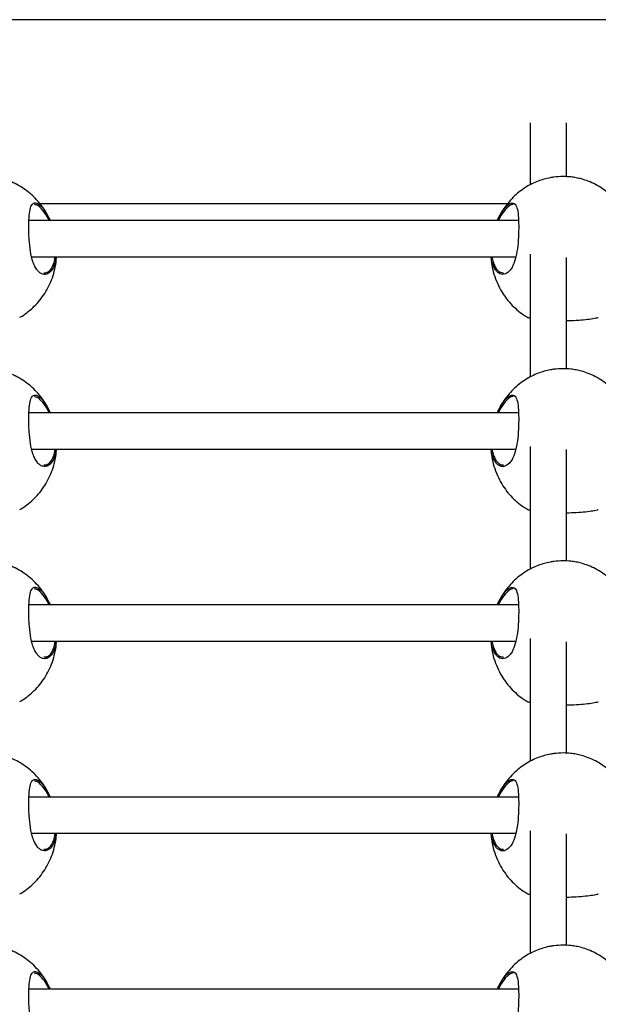
# Model space of a CAD drawing. Units: millimetres. Extents: x 2629 to 7992, y 4904 to 11071.
# Drawn here: x 4361 to 4521, y 8680 to 8952 of the extents above; entities that cross this region are included whole.
import ezdxf

# ---------------------------------------------------------------- set-up
doc = ezdxf.new("R2010")
doc.units = ezdxf.units.MM
doc.header["$LTSCALE"] = 50
doc.linetypes.add('SLD-Continua', pattern=[0])

msp = doc.modelspace()

# ---------------------------------------------------------------- linework, layer by layer
at = {"color": 7, "linetype": 'SLD-Continua', "lineweight": 25}
for p, q in [((5289.76, 8952.02), (4181.51, 8952.02)), ((4502.12, 8923.49), (4502.12, 8906.4)), ((4512.12, 8908.62), (4512.12, 8923.49)), ((4366.48, 8901.22), (4495.84, 8901.22)), ((4496.06, 8900.41), (4495.17, 8899.51)), ((4498.85, 8896.49), (4363.49, 8896.49)), ((4502.12, 8887.2), (4502.12, 8853.3)), ((4364.28, 8886.49), (4498.11, 8886.49)), ((4512.12, 8855.52), (4512.12, 8886.33)), ((4361.06, 8869.81), (4361.04, 8869.81)), ((4496.06, 8847.3), (4495.17, 8846.41)), ((4498.85, 8843.38), (4363.49, 8843.38)), ((4364.28, 8833.38), (4498.11, 8833.38)), ((4502.12, 8834.1), (4502.12, 8800.19)), ((4512.12, 8802.42), (4512.12, 8833.22)), ((4361.06, 8816.7), (4361.04, 8816.71)), ((4496.06, 8794.2), (4495.17, 8793.3)), ((4498.85, 8790.28), (4363.49, 8790.28)), ((4502.12, 8781), (4502.12, 8747.09)), ((4364.28, 8780.28), (4498.11, 8780.28)), ((4512.12, 8749.31), (4512.12, 8780.12)), ((4361.06, 8763.6), (4361.04, 8763.6)), ((4496.06, 8741.1), (4495.17, 8740.2)), ((4498.85, 8737.17), (4363.49, 8737.17)), ((4364.28, 8727.17), (4498.11, 8727.17)), ((4502.12, 8727.89), (4502.12, 8693.99)), ((4512.12, 8696.21), (4512.12, 8727.02)), ((4361.06, 8710.5), (4361.04, 8710.5)), ((4496.06, 8687.99), (4495.17, 8687.1)), ((4498.85, 8684.07), (4363.49, 8684.07))]:
    msp.add_line(p, q, dxfattribs=at)
for points, knots in [([(4368.88, 8897.48), (4368.74, 8897.79), (4368.26, 8898.82), (4367.17, 8900.43), (4365.67, 8902.29), (4363.97, 8903.93), (4362.13, 8905.34), (4360.19, 8906.5), (4358.22, 8907.39), (4356.41, 8907.98), (4354.8, 8908.35), (4353.11, 8908.62), (4351.9, 8908.65), (4351.18, 8908.68)], [0, 0, 0, 0, 0.0465525, 0.1566453, 0.2653238, 0.3723863, 0.4775748, 0.5803707, 0.6793865, 0.7696035, 0.8375667, 0.9027912, 1, 1, 1, 1]), ([(4511.18, 8908.68), (4510.33, 8908.65), (4509.15, 8908.6), (4507.41, 8908.32), (4505.95, 8907.98), (4504.24, 8907.41), (4502.49, 8906.65), (4500.72, 8905.65), (4499, 8904.42), (4497.35, 8902.96), (4495.83, 8901.27), (4494.56, 8899.54), (4493.91, 8898.32), (4493.62, 8897.78)], [0, 0, 0, 0, 0.115963, 0.162608, 0.240421, 0.321838, 0.410003, 0.50313, 0.600611, 0.701969, 0.806865, 0.915023, 1, 1, 1, 1]), ([(4528.88, 8897.48), (4528.74, 8897.79), (4528.26, 8898.82), (4527.17, 8900.43), (4525.67, 8902.29), (4523.97, 8903.93), (4522.13, 8905.34), (4520.19, 8906.5), (4518.22, 8907.39), (4516.41, 8907.98), (4514.8, 8908.35), (4513.11, 8908.62), (4511.9, 8908.65), (4511.18, 8908.68)], [0, 0, 0, 0, 0.046553, 0.156645, 0.265324, 0.372386, 0.477575, 0.580371, 0.679386, 0.769604, 0.837567, 0.902791, 1, 1, 1, 1]), ([(4371, 8886.49), (4370.92, 8885.91), (4370.74, 8884.48), (4369.93, 8882.83), (4368.74, 8881.67), (4367.52, 8881.55), (4366.52, 8882.05), (4365.79, 8882.75), (4365.14, 8883.77), (4364.43, 8885.42), (4363.85, 8887.95), (4363.56, 8890.95), (4363.44, 8893.88), (4363.46, 8896.65), (4363.66, 8899.18), (4364.14, 8900.87), (4364.98, 8901.54), (4366.16, 8901.19), (4367.61, 8899.74), (4368.75, 8897.97), (4369.28, 8896.69), (4369.37, 8896.49)], [0, 0, 0, 0, 0.037678, 0.0942122, 0.1558963, 0.224315, 0.261027, 0.2977266, 0.3338264, 0.3699076, 0.4358665, 0.4975975, 0.5387818, 0.6001047, 0.6613745, 0.7223285, 0.7830963, 0.8457869, 0.9133283, 0.9859288, 1, 1, 1, 1]), ([(4369.04, 8896.49), (4368.99, 8896.61), (4368.49, 8897.77), (4367.4, 8899.37), (4366.02, 8900.79), (4365.33, 8900.88), (4365.03, 8900.91)], [0, 0, 0, 0, 0.043314, 0.404591, 0.740934, 1, 1, 1, 1]), ([(4495.87, 8900.79), (4496.07, 8900.94), (4496.52, 8901.27), (4497.15, 8901.44), (4497.87, 8901.25), (4498.48, 8900.24), (4498.83, 8898.05), (4498.94, 8895.19), (4498.87, 8891.94), (4498.61, 8888.65), (4498.04, 8885.7), (4497.24, 8883.73), (4496.19, 8882.25), (4494.89, 8881.46), (4493.57, 8881.75), (4492.64, 8882.64), (4492.05, 8883.6), (4491.62, 8884.85), (4491.35, 8885.79), (4491.33, 8886.42), (4491.33, 8886.49)], [0, 0, 0, 0, 0.035194, 0.077175, 0.119134, 0.195998, 0.267681, 0.338301, 0.409284, 0.480254, 0.550711, 0.621345, 0.664278, 0.748273, 0.832262, 0.874756, 0.917221, 0.95622, 0.995194, 1, 1, 1, 1]), ([(4493.03, 8896.49), (4493.19, 8896.87), (4493.76, 8898.28), (4494.79, 8899.76), (4495.57, 8900.5), (4495.87, 8900.79)], [0, 0, 0, 0, 0.189725, 0.686691, 1, 1, 1, 1]), ([(4497.35, 8900.98), (4497.35, 8900.98), (4497.15, 8901.03), (4496.71, 8900.86), (4496.27, 8900.55), (4496.06, 8900.41)], [0, 0, 0, 0, 0.023813, 0.558582, 1, 1, 1, 1]), ([(4495.17, 8899.51), (4494.66, 8898.87), (4494.02, 8898.06), (4493.48, 8896.77), (4493.36, 8896.49)], [0, 0, 0, 0, 0.775598, 1, 1, 1, 1]), ([(4493.47, 8897.52), (4493.43, 8897.44), (4493.24, 8897.11), (4493.11, 8896.76), (4493.01, 8896.49)], [0, 0, 0, 0, 0.231705, 1, 1, 1, 1]), ([(4360.99, 8869.79), (4361.2, 8869.9), (4362.02, 8870.35), (4363.36, 8871.35), (4365.01, 8872.8), (4366.53, 8874.49), (4367.9, 8876.38), (4369.07, 8878.47), (4370.02, 8880.73), (4370.69, 8883.14), (4371.06, 8885.07), (4371.09, 8886.2), (4371.1, 8886.49)], [0, 0, 0, 0, 0.03364, 0.136963, 0.244395, 0.355576, 0.470215, 0.588044, 0.708796, 0.832191, 0.957934, 1, 1, 1, 1]), ([(4367.62, 8882.11), (4367.93, 8882.1), (4368.68, 8882.08), (4369.7, 8883.14), (4370.48, 8884.66), (4370.66, 8885.99), (4370.73, 8886.49)], [0, 0, 0, 0, 0.221863, 0.537528, 0.826042, 1, 1, 1, 1]), ([(4491.26, 8886.49), (4491.29, 8885.97), (4491.37, 8884.57), (4491.86, 8882.32), (4492.7, 8879.78), (4493.83, 8877.43), (4495.18, 8875.33), (4496.69, 8873.48), (4498.39, 8871.85), (4499.99, 8870.59), (4501.06, 8869.97), (4501.47, 8869.74)], [0, 0, 0, 0, 0.076346, 0.206667, 0.338216, 0.470967, 0.588832, 0.705183, 0.819804, 0.932418, 1, 1, 1, 1]), ([(4491.58, 8886.49), (4491.58, 8886.47), (4491.6, 8885.93), (4491.87, 8885.07), (4492.28, 8883.87), (4492.87, 8882.95), (4493.68, 8882.15), (4494.34, 8882.11), (4494.74, 8882.09)], [0, 0, 0, 0, 0.005179, 0.172057, 0.345426, 0.528129, 0.717363, 1, 1, 1, 1]), ([(4501.48, 8869.76), (4501.46, 8869.75), (4501.42, 8869.73), (4501.91, 8869.63), (4502.12, 8869.6)], [0, 0, 0, 0, 0.567996, 1, 1, 1, 1]), ([(4512.12, 8868.86), (4513.04, 8868.89), (4514.96, 8868.94), (4517.54, 8869.16), (4519.62, 8869.44), (4520.7, 8869.67), (4520.85, 8869.73), (4520.87, 8869.74)], [0, 0, 0, 0, 0.206843, 0.430895, 0.672852, 0.939005, 1, 1, 1, 1]), ([(4368.88, 8844.38), (4368.74, 8844.68), (4368.26, 8845.72), (4367.17, 8847.33), (4365.67, 8849.18), (4363.97, 8850.82), (4362.13, 8852.23), (4360.19, 8853.39), (4358.22, 8854.28), (4356.41, 8854.88), (4354.8, 8855.25), (4353.11, 8855.51), (4351.9, 8855.55), (4351.18, 8855.57)], [0, 0, 0, 0, 0.0465525, 0.1566453, 0.2653238, 0.3723863, 0.4775748, 0.5803707, 0.6793865, 0.7696035, 0.8375667, 0.9027912, 1, 1, 1, 1]), ([(4511.18, 8855.57), (4510.33, 8855.54), (4509.15, 8855.5), (4507.41, 8855.22), (4505.95, 8854.88), (4504.24, 8854.31), (4502.49, 8853.54), (4500.72, 8852.55), (4499, 8851.32), (4497.35, 8849.86), (4495.83, 8848.17), (4494.56, 8846.44), (4493.91, 8845.22), (4493.62, 8844.68)], [0, 0, 0, 0, 0.115963, 0.162608, 0.240421, 0.321838, 0.410003, 0.50313, 0.600611, 0.701969, 0.806865, 0.915023, 1, 1, 1, 1]), ([(4528.88, 8844.38), (4528.74, 8844.68), (4528.26, 8845.72), (4527.17, 8847.33), (4525.67, 8849.18), (4523.97, 8850.82), (4522.13, 8852.23), (4520.19, 8853.39), (4518.22, 8854.28), (4516.41, 8854.88), (4514.8, 8855.25), (4513.11, 8855.51), (4511.9, 8855.55), (4511.18, 8855.57)], [0, 0, 0, 0, 0.046553, 0.156645, 0.265324, 0.372386, 0.477575, 0.580371, 0.679386, 0.769604, 0.837567, 0.902791, 1, 1, 1, 1]), ([(4371, 8833.38), (4370.92, 8832.81), (4370.74, 8831.38), (4369.93, 8829.73), (4368.74, 8828.57), (4367.52, 8828.44), (4366.52, 8828.95), (4365.79, 8829.65), (4365.14, 8830.67), (4364.43, 8832.32), (4363.85, 8834.84), (4363.56, 8837.84), (4363.44, 8840.77), (4363.46, 8843.54), (4363.66, 8846.08), (4364.14, 8847.76), (4364.98, 8848.44), (4366.16, 8848.09), (4367.61, 8846.63), (4368.75, 8844.87), (4369.28, 8843.59), (4369.37, 8843.38)], [0, 0, 0, 0, 0.037678, 0.094212, 0.155896, 0.224315, 0.261027, 0.297727, 0.333826, 0.369908, 0.435866, 0.497598, 0.538782, 0.600105, 0.661375, 0.722329, 0.783096, 0.845787, 0.913328, 0.985929, 1, 1, 1, 1]), ([(4369.04, 8843.38), (4368.99, 8843.51), (4368.49, 8844.66), (4367.4, 8846.26), (4366.02, 8847.68), (4365.33, 8847.77), (4365.03, 8847.81)], [0, 0, 0, 0, 0.043314, 0.404591, 0.740934, 1, 1, 1, 1]), ([(4495.87, 8847.69), (4496.07, 8847.84), (4496.52, 8848.17), (4497.15, 8848.33), (4497.87, 8848.15), (4498.48, 8847.14), (4498.83, 8844.95), (4498.94, 8842.09), (4498.87, 8838.83), (4498.61, 8835.54), (4498.04, 8832.6), (4497.24, 8830.62), (4496.19, 8829.15), (4494.89, 8828.35), (4493.57, 8828.65), (4492.64, 8829.54), (4492.05, 8830.5), (4491.62, 8831.75), (4491.35, 8832.69), (4491.33, 8833.31), (4491.33, 8833.38)], [0, 0, 0, 0, 0.035194, 0.077175, 0.119134, 0.195998, 0.267681, 0.338301, 0.409284, 0.480254, 0.550711, 0.621345, 0.664278, 0.748273, 0.832262, 0.874756, 0.917221, 0.95622, 0.995194, 1, 1, 1, 1]), ([(4493.03, 8843.38), (4493.19, 8843.77), (4493.76, 8845.18), (4494.79, 8846.65), (4495.57, 8847.4), (4495.87, 8847.69)], [0, 0, 0, 0, 0.189725, 0.686691, 1, 1, 1, 1]), ([(4495.17, 8846.41), (4494.66, 8845.77), (4494.02, 8844.95), (4493.48, 8843.67), (4493.36, 8843.38)], [0, 0, 0, 0, 0.775598, 1, 1, 1, 1]), ([(4497.35, 8847.87), (4497.35, 8847.87), (4497.15, 8847.93), (4496.71, 8847.75), (4496.27, 8847.44), (4496.06, 8847.3)], [0, 0, 0, 0, 0.023813, 0.558582, 1, 1, 1, 1]), ([(4493.47, 8844.42), (4493.43, 8844.34), (4493.24, 8844.01), (4493.11, 8843.66), (4493.01, 8843.38)], [0, 0, 0, 0, 0.231705, 1, 1, 1, 1]), ([(4360.99, 8816.69), (4361.2, 8816.8), (4362.02, 8817.25), (4363.36, 8818.25), (4365.01, 8819.7), (4366.53, 8821.39), (4367.9, 8823.28), (4369.07, 8825.37), (4370.02, 8827.63), (4370.69, 8830.03), (4371.06, 8831.97), (4371.09, 8833.1), (4371.1, 8833.38)], [0, 0, 0, 0, 0.03364, 0.136963, 0.244395, 0.355576, 0.470215, 0.588044, 0.708796, 0.832191, 0.957934, 1, 1, 1, 1]), ([(4367.62, 8829.01), (4367.93, 8829), (4368.68, 8828.97), (4369.7, 8830.04), (4370.48, 8831.55), (4370.66, 8832.88), (4370.73, 8833.38)], [0, 0, 0, 0, 0.221863, 0.5375283, 0.8260421, 1, 1, 1, 1]), ([(4491.26, 8833.38), (4491.29, 8832.87), (4491.37, 8831.47), (4491.86, 8829.22), (4492.7, 8826.68), (4493.83, 8824.33), (4495.18, 8822.22), (4496.69, 8820.37), (4498.39, 8818.74), (4499.99, 8817.49), (4501.06, 8816.87), (4501.47, 8816.64)], [0, 0, 0, 0, 0.076346, 0.206667, 0.338216, 0.470967, 0.588832, 0.705183, 0.819804, 0.932418, 1, 1, 1, 1]), ([(4491.58, 8833.38), (4491.58, 8833.37), (4491.6, 8832.83), (4491.87, 8831.97), (4492.28, 8830.77), (4492.87, 8829.85), (4493.68, 8829.04), (4494.34, 8829.01), (4494.74, 8828.99)], [0, 0, 0, 0, 0.005179, 0.172057, 0.345426, 0.528129, 0.717363, 1, 1, 1, 1]), ([(4501.48, 8816.66), (4501.46, 8816.65), (4501.42, 8816.62), (4501.91, 8816.53), (4502.12, 8816.49)], [0, 0, 0, 0, 0.5679961, 1, 1, 1, 1]), ([(4512.12, 8815.76), (4513.04, 8815.78), (4514.96, 8815.83), (4517.54, 8816.06), (4519.62, 8816.34), (4520.7, 8816.56), (4520.85, 8816.62), (4520.87, 8816.63)], [0, 0, 0, 0, 0.2068427, 0.430895, 0.6728521, 0.9390046, 1, 1, 1, 1]), ([(4368.88, 8791.27), (4368.74, 8791.58), (4368.26, 8792.62), (4367.17, 8794.23), (4365.67, 8796.08), (4363.97, 8797.72), (4362.13, 8799.13), (4360.19, 8800.29), (4358.22, 8801.18), (4356.41, 8801.78), (4354.8, 8802.15), (4353.11, 8802.41), (4351.9, 8802.45), (4351.18, 8802.47)], [0, 0, 0, 0, 0.0465525, 0.1566453, 0.2653238, 0.3723863, 0.4775748, 0.5803707, 0.6793865, 0.7696035, 0.8375667, 0.9027912, 1, 1, 1, 1]), ([(4511.18, 8802.47), (4510.33, 8802.44), (4509.15, 8802.4), (4507.41, 8802.11), (4505.95, 8801.77), (4504.24, 8801.21), (4502.49, 8800.44), (4500.72, 8799.44), (4499, 8798.21), (4497.35, 8796.75), (4495.83, 8795.07), (4494.56, 8793.34), (4493.91, 8792.11), (4493.62, 8791.57)], [0, 0, 0, 0, 0.115963, 0.162608, 0.240421, 0.321838, 0.410003, 0.50313, 0.600611, 0.701969, 0.806865, 0.915023, 1, 1, 1, 1]), ([(4528.88, 8791.27), (4528.74, 8791.58), (4528.26, 8792.62), (4527.17, 8794.23), (4525.67, 8796.08), (4523.97, 8797.72), (4522.13, 8799.13), (4520.19, 8800.29), (4518.22, 8801.18), (4516.41, 8801.78), (4514.8, 8802.15), (4513.11, 8802.41), (4511.9, 8802.45), (4511.18, 8802.47)], [0, 0, 0, 0, 0.046553, 0.156645, 0.265324, 0.372386, 0.477575, 0.580371, 0.679386, 0.769604, 0.837567, 0.902791, 1, 1, 1, 1]), ([(4371, 8780.28), (4370.92, 8779.7), (4370.74, 8778.27), (4369.93, 8776.63), (4368.74, 8775.46), (4367.52, 8775.34), (4366.52, 8775.84), (4365.79, 8776.55), (4365.14, 8777.57), (4364.43, 8779.22), (4363.85, 8781.74), (4363.56, 8784.74), (4363.44, 8787.67), (4363.46, 8790.44), (4363.66, 8792.98), (4364.14, 8794.66), (4364.98, 8795.34), (4366.16, 8794.98), (4367.61, 8793.53), (4368.75, 8791.77), (4369.28, 8790.49), (4369.37, 8790.28)], [0, 0, 0, 0, 0.0376149, 0.0941491, 0.1558332, 0.224252, 0.2609639, 0.2976635, 0.3337633, 0.3698445, 0.4358033, 0.4975344, 0.5387187, 0.6000416, 0.6613114, 0.7222654, 0.7830332, 0.8457237, 0.9132652, 0.9858657, 1, 1, 1, 1]), ([(4369.04, 8790.28), (4368.99, 8790.4), (4368.49, 8791.56), (4367.4, 8793.16), (4366.02, 8794.58), (4365.33, 8794.67), (4365.03, 8794.71)], [0, 0, 0, 0, 0.043625, 0.4047852, 0.741018, 1, 1, 1, 1]), ([(4495.87, 8794.58), (4496.07, 8794.73), (4496.52, 8795.07), (4497.15, 8795.23), (4497.87, 8795.05), (4498.48, 8794.04), (4498.83, 8791.84), (4498.94, 8788.98), (4498.87, 8785.73), (4498.61, 8782.44), (4498.04, 8779.5), (4497.24, 8777.52), (4496.19, 8776.04), (4494.89, 8775.25), (4493.57, 8775.54), (4492.64, 8776.44), (4492.05, 8777.39), (4491.62, 8778.64), (4491.35, 8779.59), (4491.33, 8780.21), (4491.33, 8780.28)], [0, 0, 0, 0, 0.035196, 0.07718, 0.119142, 0.196011, 0.267699, 0.338323, 0.409311, 0.480285, 0.550747, 0.621386, 0.664321, 0.748322, 0.832316, 0.874813, 0.91728, 0.956282, 0.995258, 1, 1, 1, 1]), ([(4493.03, 8790.28), (4493.19, 8790.67), (4493.76, 8792.07), (4494.79, 8793.55), (4495.57, 8794.29), (4495.87, 8794.58)], [0, 0, 0, 0, 0.1901, 0.686836, 1, 1, 1, 1]), ([(4497.35, 8794.77), (4497.35, 8794.77), (4497.15, 8794.83), (4496.71, 8794.65), (4496.27, 8794.34), (4496.06, 8794.2)], [0, 0, 0, 0, 0.023813, 0.558582, 1, 1, 1, 1]), ([(4495.17, 8793.3), (4494.66, 8792.67), (4494.02, 8791.85), (4493.48, 8790.57), (4493.36, 8790.28)], [0, 0, 0, 0, 0.775026, 1, 1, 1, 1]), ([(4493.47, 8791.31), (4493.43, 8791.24), (4493.24, 8790.91), (4493.11, 8790.55), (4493.01, 8790.28)], [0, 0, 0, 0, 0.231094, 1, 1, 1, 1]), ([(4360.99, 8763.58), (4361.2, 8763.7), (4362.02, 8764.15), (4363.36, 8765.15), (4365.01, 8766.6), (4366.53, 8768.28), (4367.9, 8770.18), (4369.07, 8772.27), (4370.02, 8774.53), (4370.69, 8776.93), (4371.06, 8778.87), (4371.09, 8780), (4371.1, 8780.28)], [0, 0, 0, 0, 0.033645, 0.136982, 0.244428, 0.355625, 0.47028, 0.588125, 0.708893, 0.832305, 0.958066, 1, 1, 1, 1]), ([(4367.62, 8775.91), (4367.93, 8775.9), (4368.68, 8775.87), (4369.7, 8776.94), (4370.48, 8778.45), (4370.66, 8779.78), (4370.72, 8780.28)], [0, 0, 0, 0, 0.221937, 0.537708, 0.826318, 1, 1, 1, 1]), ([(4491.26, 8780.28), (4491.29, 8779.76), (4491.37, 8778.37), (4491.86, 8776.12), (4492.7, 8773.57), (4493.83, 8771.23), (4495.18, 8769.12), (4496.69, 8767.27), (4498.39, 8765.64), (4499.99, 8764.38), (4501.06, 8763.77), (4501.47, 8763.54)], [0, 0, 0, 0, 0.07622, 0.206559, 0.338125, 0.470895, 0.588776, 0.705143, 0.819779, 0.932409, 1, 1, 1, 1]), ([(4491.58, 8780.28), (4491.58, 8780.26), (4491.6, 8779.72), (4491.87, 8778.86), (4492.28, 8777.66), (4492.87, 8776.74), (4493.68, 8775.94), (4494.34, 8775.91), (4494.74, 8775.89)], [0, 0, 0, 0, 0.004885, 0.171813, 0.345233, 0.527989, 0.71728, 1, 1, 1, 1]), ([(4501.48, 8763.56), (4501.46, 8763.54), (4501.42, 8763.52), (4501.91, 8763.43), (4502.12, 8763.39)], [0, 0, 0, 0, 0.5679961, 1, 1, 1, 1]), ([(4512.12, 8762.66), (4513.04, 8762.68), (4514.96, 8762.73), (4517.54, 8762.96), (4519.62, 8763.24), (4520.7, 8763.46), (4520.85, 8763.52), (4520.87, 8763.53)], [0, 0, 0, 0, 0.2068427, 0.430895, 0.6728521, 0.9390046, 1, 1, 1, 1]), ([(4368.88, 8738.17), (4368.74, 8738.48), (4368.26, 8739.51), (4367.17, 8741.12), (4365.67, 8742.98), (4363.97, 8744.62), (4362.13, 8746.03), (4360.19, 8747.19), (4358.22, 8748.08), (4356.41, 8748.67), (4354.8, 8749.04), (4353.11, 8749.31), (4351.9, 8749.34), (4351.18, 8749.37)], [0, 0, 0, 0, 0.0465525, 0.1566453, 0.2653238, 0.3723863, 0.4775748, 0.5803707, 0.6793865, 0.7696035, 0.8375667, 0.9027912, 1, 1, 1, 1]), ([(4511.18, 8749.37), (4510.33, 8749.34), (4509.15, 8749.29), (4507.41, 8749.01), (4505.95, 8748.67), (4504.24, 8748.1), (4502.49, 8747.34), (4500.72, 8746.34), (4499, 8745.11), (4497.35, 8743.65), (4495.83, 8741.96), (4494.56, 8740.23), (4493.91, 8739.01), (4493.62, 8738.47)], [0, 0, 0, 0, 0.115963, 0.162608, 0.240421, 0.321838, 0.410003, 0.50313, 0.600611, 0.701969, 0.806865, 0.915023, 1, 1, 1, 1]), ([(4528.88, 8738.17), (4528.74, 8738.48), (4528.26, 8739.51), (4527.17, 8741.12), (4525.67, 8742.98), (4523.97, 8744.62), (4522.13, 8746.03), (4520.19, 8747.19), (4518.22, 8748.08), (4516.41, 8748.67), (4514.8, 8749.04), (4513.11, 8749.31), (4511.9, 8749.34), (4511.18, 8749.37)], [0, 0, 0, 0, 0.046553, 0.156645, 0.265324, 0.372386, 0.477575, 0.580371, 0.679386, 0.769604, 0.837567, 0.902791, 1, 1, 1, 1]), ([(4371, 8727.17), (4370.92, 8726.6), (4370.74, 8725.17), (4369.93, 8723.52), (4368.74, 8722.36), (4367.52, 8722.24), (4366.52, 8722.74), (4365.79, 8723.44), (4365.14, 8724.46), (4364.43, 8726.11), (4363.85, 8728.64), (4363.56, 8731.64), (4363.44, 8734.57), (4363.46, 8737.34), (4363.66, 8739.87), (4364.14, 8741.56), (4364.98, 8742.23), (4366.16, 8741.88), (4367.61, 8740.43), (4368.75, 8738.66), (4369.28, 8737.38), (4369.37, 8737.17)], [0, 0, 0, 0, 0.037615, 0.094149, 0.155833, 0.224252, 0.260964, 0.297664, 0.333763, 0.369844, 0.435803, 0.497534, 0.538719, 0.600042, 0.661311, 0.722265, 0.783033, 0.845724, 0.913265, 0.985866, 1, 1, 1, 1]), ([(4369.04, 8737.17), (4368.99, 8737.3), (4368.49, 8738.45), (4367.4, 8740.06), (4366.02, 8741.48), (4365.33, 8741.57), (4365.03, 8741.6)], [0, 0, 0, 0, 0.043625, 0.404785, 0.741018, 1, 1, 1, 1]), ([(4495.87, 8741.48), (4496.07, 8741.63), (4496.52, 8741.96), (4497.15, 8742.13), (4497.87, 8741.94), (4498.48, 8740.93), (4498.83, 8738.74), (4498.94, 8735.88), (4498.87, 8732.63), (4498.61, 8729.34), (4498.04, 8726.39), (4497.24, 8724.42), (4496.19, 8722.94), (4494.89, 8722.15), (4493.57, 8722.44), (4492.64, 8723.33), (4492.05, 8724.29), (4491.62, 8725.54), (4491.35, 8726.48), (4491.33, 8727.11), (4491.33, 8727.17)], [0, 0, 0, 0, 0.035196, 0.07718, 0.119142, 0.196011, 0.267699, 0.338323, 0.409311, 0.480285, 0.550747, 0.621386, 0.664321, 0.748322, 0.832316, 0.874813, 0.91728, 0.956282, 0.995258, 1, 1, 1, 1]), ([(4493.03, 8737.17), (4493.19, 8737.56), (4493.76, 8738.97), (4494.79, 8740.45), (4495.57, 8741.19), (4495.87, 8741.48)], [0, 0, 0, 0, 0.1901, 0.686836, 1, 1, 1, 1]), ([(4495.17, 8740.2), (4494.66, 8739.57), (4494.02, 8738.75), (4493.48, 8737.46), (4493.36, 8737.17)], [0, 0, 0, 0, 0.775026, 1, 1, 1, 1]), ([(4497.35, 8741.67), (4497.35, 8741.67), (4497.15, 8741.72), (4496.71, 8741.55), (4496.27, 8741.24), (4496.06, 8741.1)], [0, 0, 0, 0, 0.0238135, 0.5585822, 1, 1, 1, 1]), ([(4493.47, 8738.21), (4493.43, 8738.13), (4493.24, 8737.8), (4493.11, 8737.45), (4493.01, 8737.17)], [0, 0, 0, 0, 0.231094, 1, 1, 1, 1]), ([(4360.99, 8710.48), (4361.2, 8710.59), (4362.02, 8711.04), (4363.36, 8712.04), (4365.01, 8713.49), (4366.53, 8715.18), (4367.9, 8717.08), (4369.07, 8719.17), (4370.02, 8721.42), (4370.69, 8723.83), (4371.06, 8725.76), (4371.09, 8726.89), (4371.1, 8727.17)], [0, 0, 0, 0, 0.033645, 0.136982, 0.244428, 0.355625, 0.47028, 0.588125, 0.708893, 0.832305, 0.958066, 1, 1, 1, 1]), ([(4367.62, 8722.8), (4367.93, 8722.79), (4368.68, 8722.77), (4369.7, 8723.84), (4370.48, 8725.35), (4370.66, 8726.67), (4370.72, 8727.17)], [0, 0, 0, 0, 0.221937, 0.537708, 0.826318, 1, 1, 1, 1]), ([(4491.26, 8727.17), (4491.29, 8726.66), (4491.37, 8725.26), (4491.86, 8723.02), (4492.7, 8720.47), (4493.83, 8718.12), (4495.18, 8716.02), (4496.69, 8714.17), (4498.39, 8712.54), (4499.99, 8711.28), (4501.06, 8710.66), (4501.47, 8710.43)], [0, 0, 0, 0, 0.07622, 0.206559, 0.338125, 0.470895, 0.588776, 0.705143, 0.819779, 0.932409, 1, 1, 1, 1]), ([(4491.58, 8727.17), (4491.58, 8727.16), (4491.6, 8726.62), (4491.87, 8725.76), (4492.28, 8724.56), (4492.87, 8723.64), (4493.68, 8722.84), (4494.34, 8722.8), (4494.74, 8722.78)], [0, 0, 0, 0, 0.004885, 0.171813, 0.345233, 0.527989, 0.71728, 1, 1, 1, 1]), ([(4501.48, 8710.45), (4501.46, 8710.44), (4501.42, 8710.42), (4501.91, 8710.33), (4502.12, 8710.29)], [0, 0, 0, 0, 0.5679961, 1, 1, 1, 1]), ([(4512.12, 8709.55), (4513.04, 8709.58), (4514.96, 8709.63), (4517.54, 8709.85), (4519.62, 8710.13), (4520.7, 8710.36), (4520.85, 8710.42), (4520.87, 8710.43)], [0, 0, 0, 0, 0.206843, 0.430895, 0.672852, 0.939005, 1, 1, 1, 1]), ([(4368.88, 8685.07), (4368.74, 8685.37), (4368.26, 8686.41), (4367.17, 8688.02), (4365.67, 8689.87), (4363.97, 8691.51), (4362.13, 8692.92), (4360.19, 8694.08), (4358.22, 8694.97), (4356.41, 8695.57), (4354.8, 8695.94), (4353.11, 8696.2), (4351.9, 8696.24), (4351.18, 8696.26)], [0, 0, 0, 0, 0.0465525, 0.1566453, 0.2653238, 0.3723863, 0.4775748, 0.5803707, 0.6793865, 0.7696035, 0.8375667, 0.9027912, 1, 1, 1, 1]), ([(4511.18, 8696.26), (4510.33, 8696.23), (4509.15, 8696.19), (4507.41, 8695.91), (4505.95, 8695.57), (4504.24, 8695), (4502.49, 8694.23), (4500.72, 8693.24), (4499, 8692.01), (4497.35, 8690.55), (4495.83, 8688.86), (4494.56, 8687.13), (4493.91, 8685.91), (4493.62, 8685.37)], [0, 0, 0, 0, 0.115963, 0.162608, 0.240421, 0.321838, 0.410003, 0.50313, 0.600611, 0.701969, 0.806865, 0.915023, 1, 1, 1, 1]), ([(4528.88, 8685.07), (4528.74, 8685.37), (4528.26, 8686.41), (4527.17, 8688.02), (4525.67, 8689.87), (4523.97, 8691.51), (4522.13, 8692.92), (4520.19, 8694.08), (4518.22, 8694.97), (4516.41, 8695.57), (4514.8, 8695.94), (4513.11, 8696.2), (4511.9, 8696.24), (4511.18, 8696.26)], [0, 0, 0, 0, 0.046553, 0.156645, 0.265324, 0.372386, 0.477575, 0.580371, 0.679386, 0.769604, 0.837567, 0.902791, 1, 1, 1, 1]), ([(4371, 8674.07), (4370.92, 8673.5), (4370.74, 8672.06), (4369.93, 8670.42), (4368.74, 8669.26), (4367.52, 8669.14), (4366.52, 8669.64), (4365.79, 8670.34), (4365.14, 8671.36), (4364.43, 8673.01), (4363.85, 8675.53), (4363.56, 8678.53), (4363.44, 8681.46), (4363.46, 8684.24), (4363.66, 8686.77), (4364.14, 8688.45), (4364.98, 8689.13), (4366.16, 8688.78), (4367.61, 8687.32), (4368.75, 8685.56), (4369.28, 8684.28), (4369.37, 8684.07)], [0, 0, 0, 0, 0.0376146, 0.0941488, 0.1558328, 0.2242516, 0.2609635, 0.2976631, 0.333763, 0.3698441, 0.435803, 0.497534, 0.5387183, 0.6000412, 0.661311, 0.722265, 0.7830328, 0.8457234, 0.9132648, 0.9858653, 1, 1, 1, 1]), ([(4369.04, 8684.07), (4368.99, 8684.2), (4368.49, 8685.35), (4367.4, 8686.95), (4366.02, 8688.37), (4365.33, 8688.46), (4365.03, 8688.5)], [0, 0, 0, 0, 0.043627, 0.404786, 0.741019, 1, 1, 1, 1]), ([(4495.87, 8688.38), (4496.07, 8688.53), (4496.52, 8688.86), (4497.15, 8689.02), (4497.87, 8688.84), (4498.48, 8687.83), (4498.83, 8685.64), (4498.94, 8682.78), (4498.87, 8679.52), (4498.61, 8676.23), (4498.04, 8673.29), (4497.24, 8671.31), (4496.19, 8669.84), (4494.89, 8669.04), (4493.57, 8669.34), (4492.64, 8670.23), (4492.05, 8671.19), (4491.62, 8672.44), (4491.35, 8673.38), (4491.33, 8674), (4491.33, 8674.07)], [0, 0, 0, 0, 0.035196, 0.07718, 0.119142, 0.196011, 0.267699, 0.338323, 0.409311, 0.480285, 0.550747, 0.621386, 0.664321, 0.748322, 0.832316, 0.874813, 0.917281, 0.956282, 0.995259, 1, 1, 1, 1]), ([(4493.03, 8684.07), (4493.19, 8684.46), (4493.76, 8685.87), (4494.79, 8687.35), (4495.57, 8688.09), (4495.87, 8688.38)], [0, 0, 0, 0, 0.190102, 0.686837, 1, 1, 1, 1]), ([(4497.35, 8688.56), (4497.35, 8688.57), (4497.15, 8688.62), (4496.71, 8688.44), (4496.27, 8688.13), (4496.06, 8687.99)], [0, 0, 0, 0, 0.0238135, 0.5585822, 1, 1, 1, 1]), ([(4495.17, 8687.1), (4494.66, 8686.46), (4494.02, 8685.64), (4493.48, 8684.36), (4493.36, 8684.07)], [0, 0, 0, 0, 0.775022, 1, 1, 1, 1]), ([(4493.47, 8685.11), (4493.43, 8685.03), (4493.24, 8684.7), (4493.11, 8684.34), (4493.01, 8684.07)], [0, 0, 0, 0, 0.23109, 1, 1, 1, 1])]:
    msp.add_open_spline(points, degree=3, knots=knots, dxfattribs=at)

doc.saveas('drawing.dxf')
